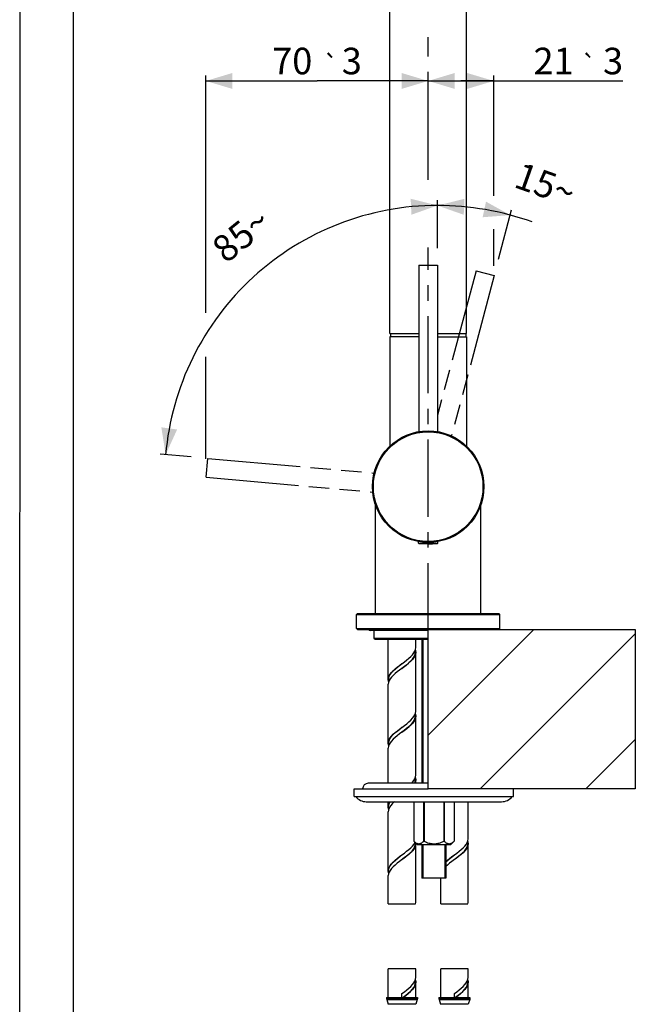
# Model space of a CAD drawing. Units: millimetres. Extents: x 16 to 683, y 16 to 973.
# Drawn here: x 16 to 210, y 430 to 738 of the extents above; entities that cross this region are included whole.
import ezdxf
from ezdxf.enums import TextEntityAlignment as Align

# ---------------------------------------------------------------- set-up
doc = ezdxf.new("R2010")
doc.units = ezdxf.units.MM
doc.header["$LTSCALE"] = 64.533333
doc.linetypes.add('CENTER', pattern=[0.6, 0.375, -0.075, 0.075, -0.075])
doc.linetypes.add('PHANTOM', pattern=[0.8, 0.45, -0.05, 0.1, -0.05, 0.1, -0.05])
doc.layers.get('0').update_dxf_attribs({"linetype": 'CONTINUOUS'})
for name, color, linetype in [('02___PRT_ALL_AXES', 7, 'CONTINUOUS'), ('ASSI', 7, 'CONTINUOUS'), ('DETAILS', 7, 'CONTINUOUS'), ('GEOM', 7, 'CONTINUOUS')]:
    doc.layers.add(name, color=color, linetype=linetype)
doc.styles.get("Standard").update_dxf_attribs({"font": 'tahoma.ttf'})
doc.styles.add('TEXTSTYLE_1', font='gdt', dxfattribs={"width": 0.8})
doc.dimstyles.new('DIMSTYLE_4', dxfattribs={"dimtxt": 8.333333, "dimasz": 8.333333, "dimexe": 0.5, "dimexo": 1.6, "dimtad": 1, "dimdec": 0, "dimdsep": 46, "dimtxsty": 'STANDARD', "dimblk": '_FILLED', "dimblk1": '_FILLED', "dimblk2": '_FILLED', "dimcen": 0.09, "dimadec": 0, "dimazin": 2, "dimtol": 1, "dimtp": 3, "dimtm": 3, "dimtfac": 1, "dimtdec": 0, "dimtofl": 0, "dimtmove": 0, "dimatfit": 3, "dimldrblk": '_FILLED', "dimfxl": 1, "dimtolj": 1, "dimarcsym": 0})
doc.dimstyles.new('DIMSTYLE_5', dxfattribs={"dimtxt": 8.333333, "dimasz": 8.333333, "dimexe": 0.5, "dimexo": 1.6, "dimgap": 2.5, "dimtad": 1, "dimdec": 1, "dimdsep": 46, "dimtxsty": 'STANDARD', "dimblk": '_FILLED', "dimblk1": '_FILLED', "dimblk2": '_FILLED', "dimcen": 0.09, "dimadec": 1, "dimazin": 2, "dimtp": 0.5, "dimtm": 0.5, "dimtfac": 1, "dimtdec": -1, "dimtofl": 0, "dimtmove": 0, "dimatfit": 3, "dimldrblk": '_FILLED', "dimfxl": 1, "dimtolj": 1, "dimarcsym": 0})
doc.dimstyles.new('DIMSTYLE_6', dxfattribs={"dimtxt": 8.333333, "dimasz": 8.333333, "dimexe": 0.5, "dimexo": 1.6, "dimgap": 2.5, "dimtad": 1, "dimdec": 0, "dimdsep": 46, "dimtxsty": 'STANDARD', "dimblk": '_FILLED', "dimblk1": '_FILLED', "dimblk2": '_FILLED', "dimcen": 0.09, "dimadec": 0, "dimazin": 2, "dimtp": 0.5, "dimtm": 0.5, "dimtfac": 1, "dimtdec": 0, "dimtofl": 0, "dimtmove": 0, "dimatfit": 3, "dimldrblk": '_FILLED', "dimfxl": 1, "dimtolj": 1, "dimarcsym": 0})

# ---------------------------------------------------------------- blocks, each defined once
blk = doc.blocks.new('_FILLED')
at = {"color": 0, "linetype": 'BYBLOCK'}
blk.add_solid([(0, 0), (-1, 0.3), (-1, -0.3)], dxfattribs=at)
blk = doc.blocks.new('*D4')
at = {"color": 2, "linetype": 'CONTINUOUS'}
for p, q in [((144.63, 708.43), (144.63, 720.94)), ((165.19, 683.25), (165.19, 720.94)), ((144.63, 719.27), (154.91, 719.27)), ((165.19, 719.27), (154.91, 719.27)), ((154.91, 719.27), (205.75, 719.27)), ((165.19, 661.29), (165.19, 672.77))]:
    blk.add_line(p, q, dxfattribs=at)
at = {"color": 2, "linetype": 'CONTINUOUS', "xscale": 8.3333333333, "yscale": 8.3333333333, "zscale": 8.3333333333, "rotation": 180}
blk.add_blockref('_FILLED', (144.63, 719.27), dxfattribs=at)
at = {"color": 2, "linetype": 'CONTINUOUS', "xscale": 8.3333333333, "yscale": 8.3333333333, "zscale": 8.3333333333}
blk.add_blockref('_FILLED', (165.19, 719.27), dxfattribs=at)
at = {"color": 2, "linetype": 'CONTINUOUS'}
for s, height, p in [('21', 8.333, (177.67, 721.36)), ('3', 8.33, (199.49, 721.36))]:
    blk.add_text(s, height=height, dxfattribs=at).set_placement(p)
at = {"color": 2, "linetype": 'CONTINUOUS', "style": 'TEXTSTYLE_1'}
blk.add_text('`', height=5.83, dxfattribs=at).set_placement((192.69, 721.36))
blk = doc.blocks.new('*D5')
at = {"color": 2, "linetype": 'CONTINUOUS'}
for p, q in [((74.86, 646.5), (74.86, 720.94)), ((144.63, 708.43), (144.63, 720.94)), ((74.86, 719.27), (109.74, 719.27)), ((144.63, 719.27), (109.74, 719.27)), ((74.86, 600.78), (74.86, 632.72))]:
    blk.add_line(p, q, dxfattribs=at)
at = {"color": 2, "linetype": 'CONTINUOUS', "xscale": 8.3333333333, "yscale": 8.3333333333, "zscale": 8.3333333333, "rotation": 180}
blk.add_blockref('_FILLED', (74.86, 719.27), dxfattribs=at)
at = {"color": 2, "linetype": 'CONTINUOUS', "xscale": 8.3333333333, "yscale": 8.3333333333, "zscale": 8.3333333333}
blk.add_blockref('_FILLED', (144.63, 719.27), dxfattribs=at)
at = {"color": 2, "linetype": 'CONTINUOUS'}
for s, height, p in [('70', 8.333, (101.96, 721.36)), ('3', 8.33, (120.66, 721.36))]:
    blk.add_text(s, height=height, dxfattribs=at).set_placement(p, align=Align.CENTER)
at = {"color": 2, "linetype": 'CONTINUOUS', "style": 'TEXTSTYLE_1'}
blk.add_text('`', height=5.83, dxfattribs=at).set_placement((114.12, 721.36), align=Align.CENTER)
blk = doc.blocks.new('*D7')
at = {"color": 2, "linetype": 'CONTINUOUS'}
for p, q in [((147.57, 666.84), (147.57, 681.88)), ((70.2, 601.32), (60.57, 602.16))]:
    blk.add_line(p, q, dxfattribs=at)
for start, end in [(90, 132.5012), (132.5012, 175.0025)]:
    blk.add_arc((147.57, 594.55), 85.66, start, end, dxfattribs=at)
for points in [[(139.37, 677.31), (147.57, 680.21), (139.13, 682.31)], [(60.89, 610.61), (62.24, 602.01), (65.84, 609.93)]]:
    blk.add_solid(points, dxfattribs=at)
at = {"color": 2, "linetype": 'CONTINUOUS', "insert": (83.35, 674.22), "char_height": 8.3333, "width": 18.0708, "attachment_point": 2, "rotation": 38.8754, "line_spacing_factor": 0.9}
blk.add_mtext('85\\fgdt;{\\fgdt;~}', dxfattribs=at)
blk = doc.blocks.new('*D8')
at = {"color": 2, "linetype": 'CONTINUOUS'}
for p, q in [((147.57, 666.84), (147.57, 681.85)), ((166.71, 663.38), (170.82, 678.8))]:
    blk.add_line(p, q, dxfattribs=at)
blk.add_arc((147.57, 591.58), 88.6, 70.4482, 90, dxfattribs=at)
for points in [[(156.01, 682.29), (147.57, 680.18), (155.78, 677.29)], [(161.71, 676.51), (170.39, 677.19), (162.77, 681.4)]]:
    blk.add_solid(points, dxfattribs=at)
at = {"color": 2, "linetype": 'CONTINUOUS', "insert": (182.8, 690.78), "char_height": 8.3333, "width": 18.0708, "attachment_point": 2, "rotation": 340.4482, "line_spacing_factor": 0.9}
blk.add_mtext('15\\fgdt;{\\fgdt;~}', dxfattribs=at)

msp = doc.modelspace()

# ---------------------------------------------------------------- linework, layer by layer
at = {"color": 7, "linetype": 'CONTINUOUS'}
for p, q in [((16.4342, 16.6667), (16.6627, 973.3333)), ((141.6731, 661.505), (141.6731, 609.2545)), ((141.6733, 661.505), (147.5729, 661.505)), ((147.5731, 661.505), (147.5731, 609.2545)), ((142.6824, 544.1741), (142.6824, 498.9391)), ((121.4324, 497.1741), (144.6231, 497.1741)), ((121.4324, 494.7741), (121.4324, 497.1741)), ((121.4324, 494.7741), (171.4323, 494.7741)), ((171.4324, 494.7741), (171.4324, 497.1741)), ((125.1856, 493.1741), (167.6791, 493.1741)), ((142.6824, 479.7741), (142.6824, 469.1741)), ((150.1824, 479.7741), (150.1824, 469.1741)), ((150.1824, 469.1741), (142.6824, 469.1741)), ((132.1039, 461.1649), (140.6624, 461.1649)), ((148.5423, 461.1649), (157.1009, 461.1649)), ((140.7039, 440.7046), (132.1039, 440.7046)), ((157.1423, 440.7046), (148.5423, 440.7046))]:
    msp.add_line(p, q, dxfattribs=at)
at = {"color": 2, "linetype": 'CONTINUOUS'}
for p, q in [((33.3333, 33.3333), (33.3333, 956.6667)), ((144.6231, 514.0373), (177.7599, 547.1741)), ((142.9674, 544.1741), (142.9674, 498.9391)), ((160.9468, 497.1741), (209.6231, 545.8504)), ((194.1337, 497.1741), (209.6231, 512.6635)), ((142.9674, 479.7741), (142.9674, 469.1741)), ((149.8974, 479.7741), (149.8974, 469.1741))]:
    msp.add_line(p, q, dxfattribs=at)
at = {"color": 4, "linetype": 'CONTINUOUS'}
for p, q in [((144.6231, 547.1741), (209.6231, 547.1741)), ((144.6231, 497.1741), (144.6231, 547.1741)), ((209.6231, 547.1741), (209.6231, 497.1741)), ((209.6231, 497.1741), (144.6231, 497.1741))]:
    msp.add_line(p, q, dxfattribs=at)
at = {"color": 7, "linetype": 'CONTINUOUS'}
for centre, start, end in [((125.1824, 497.2749), 217.577244, 270), ((167.6824, 497.2749), 270, 322.422756)]:
    msp.add_arc(centre, 4.1008, start, end, dxfattribs=at)
at = {"layer": '02___PRT_ALL_AXES', "color": 7, "linetype": 'CONTINUOUS'}
for p, q in [((132.8231, 640.005), (132.8231, 639.005)), ((156.4231, 640.005), (156.4231, 639.005)), ((122.1231, 547.4741), (122.1231, 551.8741)), ((167.1231, 547.4741), (167.1231, 551.8741)), ((127.6231, 544.4741), (127.6231, 546.8741))]:
    msp.add_line(p, q, dxfattribs=at)
at = {"layer": 'ASSI', "color": 2, "linetype": 'CENTER'}
for p, q in [((144.6231, 688.2538), (144.6231, 733.0484)), ((144.6231, 543.8407), (144.6231, 666.9835))]:
    msp.add_line(p, q, dxfattribs=at)
at = {"layer": 'ASSI', "color": 9, "linetype": 'CONTINUOUS'}
for p, q in [((141.6231, 574.319), (147.6231, 574.319)), ((141.7559, 574.17), (147.4903, 574.17))]:
    msp.add_line(p, q, dxfattribs=at)
at = {"layer": 'ASSI', "color": 7, "linetype": 'CONTINUOUS'}
for p, q in [((132.1039, 531.505), (132.1039, 544.1741)), ((140.7039, 541.505), (140.7039, 544.1741)), ((140.7039, 521.505), (140.7039, 540.005)), ((132.1039, 511.505), (132.1039, 530.005)), ((140.7039, 501.505), (140.7039, 520.005)), ((132.1039, 498.9391), (132.1039, 510.005)), ((140.7039, 498.9391), (140.7039, 500.005)), ((132.1039, 491.505), (132.1039, 493.1741)), ((157.1423, 481.505), (157.1423, 493.1741)), ((132.1039, 471.505), (132.1039, 490.005)), ((140.7039, 461.505), (140.7039, 480.005)), ((157.1423, 461.505), (157.1423, 480.005)), ((132.1039, 461.1649), (132.1039, 470.005)), ((148.5423, 461.1649), (148.5423, 469.1741)), ((132.1039, 431.7991), (132.1039, 440.7046)), ((140.7039, 437.9991), (140.7039, 440.7046)), ((148.5423, 431.7991), (148.5423, 440.7046)), ((157.1423, 437.9991), (157.1423, 440.7046)), ((140.7039, 431.7991), (140.7039, 436.4991)), ((157.1423, 431.7991), (157.1423, 436.4991)), ((131.5539, 431.7991), (141.2539, 431.7991)), ((131.5539, 431.7991), (131.5539, 431.4459)), ((131.5961, 431.1585), (132.0582, 429.6181)), ((141.2117, 431.1585), (140.7496, 429.6181)), ((141.2539, 431.7991), (141.2539, 431.4459)), ((147.9923, 431.7991), (157.6923, 431.7991)), ((147.9923, 431.7991), (147.9923, 431.4459)), ((148.0345, 431.1585), (148.4967, 429.6181)), ((157.6502, 431.1585), (157.188, 429.6181)), ((157.6923, 431.7991), (157.6923, 431.4459))]:
    msp.add_line(p, q, dxfattribs=at)
at = {"layer": 'DETAILS', "color": 8, "linetype": 'PHANTOM'}
for p, q in [((159.6343, 659.7503), (147.5162, 614.4594)), ((165.3333, 658.2233), (151.8474, 607.6205)), ((159.6551, 659.7448), (165.3125, 658.2289)), ((75.0051, 594.9949), (75.5156, 600.8296)), ((75.5175, 600.8511), (127.7975, 596.2795)), ((75.0032, 594.9735), (127.2276, 590.2955))]:
    msp.add_line(p, q, dxfattribs=at)
at = {"layer": 'GEOM', "color": 7, "linetype": 'CONTINUOUS'}
for p, q in [((132.6231, 640.005), (132.6231, 890.9665)), ((156.6231, 640.005), (156.6231, 890.9665)), ((132.6231, 640.005), (141.6731, 640.005)), ((147.5731, 640.005), (156.6231, 640.005)), ((132.6231, 639.005), (132.6231, 604.7877)), ((141.6731, 639.005), (132.6241, 639.005)), ((147.5731, 639.005), (156.6222, 639.005)), ((156.6231, 639.005), (156.6231, 604.7877)), ((128.1231, 552.1741), (128.1231, 586.171)), ((161.1231, 552.1741), (161.1231, 586.1707)), ((141.6231, 574.319), (141.6231, 574.7641)), ((147.6231, 574.319), (147.6231, 574.7641)), ((144.6231, 574.005), (141.7559, 574.17)), ((144.6231, 574.005), (147.4903, 574.17)), ((122.4231, 552.1741), (122.1231, 551.8741)), ((122.1231, 551.8741), (167.1231, 551.8741)), ((122.4233, 552.1741), (166.8229, 552.1741)), ((166.8231, 552.1741), (167.1231, 551.8741)), ((122.1231, 547.4741), (167.1231, 547.4741)), ((122.4231, 547.1741), (122.1231, 547.4741)), ((122.4233, 547.1741), (144.6231, 547.1741)), ((144.6231, 546.8741), (126.6231, 546.8741)), ((166.8231, 547.1741), (167.1231, 547.4741)), ((127.6231, 544.4741), (144.6231, 544.4741)), ((127.9231, 544.1741), (127.6231, 544.4741)), ((127.9231, 544.1741), (144.6231, 544.1741)), ((140.4412, 540.3866), (140.6356, 540.9369)), ((140.6039, 540.665), (140.6331, 540.5835)), ((140.6039, 540.005), (140.6039, 540.665)), ((140.6331, 540.5835), (140.7039, 540.0039)), ((140.6356, 540.9369), (140.7039, 541.5058)), ((137.161, 535.5685), (136.4039, 535.005)), ((132.1645, 530.97), (132.1039, 531.5047)), ((132.2039, 531.505), (132.2238, 531.815)), ((132.2039, 531.505), (132.2039, 530.8536)), ((132.2238, 531.815), (132.3781, 532.425)), ((132.1755, 530.5868), (132.1039, 530.0051)), ((132.2039, 530.8536), (132.1645, 530.97)), ((132.3789, 531.1496), (132.1755, 530.5868)), ((140.4601, 520.428), (140.6441, 520.9738)), ((140.6039, 520.6557), (140.6437, 520.5381)), ((140.6039, 520.005), (140.6039, 520.6557)), ((140.6437, 520.5381), (140.7039, 520.006)), ((140.6441, 520.9738), (140.7039, 521.5039)), ((135.6701, 515.9592), (137.1628, 517.0698)), ((137.1371, 515.5505), (135.6498, 514.4439)), ((136.4039, 515.005), (137.087, 515.525)), ((132.1614, 510.984), (132.1039, 511.5049)), ((132.1661, 510.547), (132.1039, 510.0048)), ((132.2039, 510.8573), (132.1614, 510.984)), ((132.3523, 511.0922), (132.1661, 510.547)), ((132.2039, 511.505), (132.2106, 511.685)), ((132.2039, 511.505), (132.2039, 510.8573)), ((132.2106, 511.685), (132.3326, 512.295)), ((140.4369, 500.3775), (140.6363, 500.94)), ((140.6039, 500.6727), (140.6247, 500.6169)), ((140.6039, 500.005), (140.6039, 500.6727)), ((140.6247, 500.6169), (140.7039, 500.0048)), ((140.6363, 500.94), (140.7039, 501.5051)), ((144.6231, 498.9391), (125.8224, 498.9391)), ((139.3703, 498.9391), (139.6914, 499.2753)), ((140.3564, 498.9391), (140.5295, 499.405)), ((140.5295, 499.405), (140.6039, 500.005)), ((132.1039, 491.505), (132.1553, 491.9977)), ((132.1633, 490.9755), (132.1039, 491.505)), ((132.2039, 491.505), (132.2939, 492.165)), ((132.2039, 491.505), (132.2039, 490.8518)), ((133.3609, 492.5025), (132.9297, 492.0108)), ((140.133, 493.1741), (140.133, 480.7741)), ((143.2055, 493.1741), (143.2055, 480.7741)), ((143.3599, 493.1741), (143.3599, 480.7741)), ((149.5048, 493.1741), (149.5048, 480.7741)), ((149.6593, 493.1741), (149.6593, 480.7741)), ((152.7317, 493.1741), (152.7317, 480.7741)), ((132.1586, 490.5134), (132.1039, 490.005)), ((132.3217, 491.0225), (132.1586, 490.5134)), ((132.2039, 490.8518), (132.1633, 490.9755)), ((141.1324, 479.7741), (140.1324, 480.7741)), ((140.4242, 480.3507), (140.4594, 480.447)), ((140.6039, 480.005), (140.6039, 480.3026)), ((140.6792, 480.2273), (140.7039, 480.0052)), ((141.1324, 479.7741), (151.7324, 479.7741)), ((143.2055, 480.7741), (143.3599, 480.7741)), ((149.5048, 480.7741), (149.6593, 480.7741)), ((151.7324, 479.7741), (152.7324, 480.7741)), ((156.8627, 480.3507), (157.068, 480.9123)), ((157.0423, 480.6536), (157.0839, 480.5305)), ((157.0423, 480.005), (157.0423, 480.6536)), ((157.068, 480.9123), (157.1423, 481.5051)), ((157.0839, 480.5305), (157.1423, 480.0052)), ((135.648, 475.9426), (136.4039, 476.505)), ((152.0865, 475.9426), (152.8423, 476.505)), ((137.136, 475.5496), (135.6497, 474.4438)), ((153.5744, 475.5496), (152.0881, 474.4438)), ((132.1817, 470.8987), (132.1039, 471.5059)), ((132.1671, 470.5515), (132.1039, 470.0054)), ((132.3533, 471.0944), (132.1671, 470.5515)), ((132.2039, 470.8387), (132.1817, 470.8987)), ((132.2039, 471.505), (132.2179, 471.765)), ((132.2039, 471.505), (132.2039, 470.8387)), ((132.2179, 471.765), (132.3634, 472.385)), ((140.6624, 461.1649), (140.7039, 461.5061)), ((157.1009, 461.1649), (157.1423, 461.5061)), ((140.4525, 436.9053), (140.6406, 437.4524)), ((140.6039, 436.4991), (140.6039, 437.1556)), ((140.6406, 437.4524), (140.7039, 437.9993)), ((140.7039, 436.4996), (140.6609, 436.0486)), ((156.8909, 436.9053), (157.0791, 437.4524)), ((157.0423, 436.4991), (157.0423, 437.1556)), ((157.0791, 437.4524), (157.1423, 437.9993)), ((157.1423, 436.4996), (157.0993, 436.0486)), ((136.4039, 431.7991), (136.4039, 432.9991)), ((136.7991, 431.7991), (137.5978, 432.4166)), ((137.6245, 432.4153), (136.8086, 431.7991)), ((152.8423, 431.7991), (152.8423, 432.9991)), ((153.2376, 431.7991), (154.0363, 432.4166)), ((154.0629, 432.4153), (153.247, 431.7991)), ((131.5539, 431.4459), (131.5961, 431.1585)), ((141.2539, 431.4459), (141.2117, 431.1585)), ((147.9923, 431.4459), (148.0345, 431.1585)), ((157.6923, 431.4459), (157.6502, 431.1585))]:
    msp.add_line(p, q, dxfattribs=at)
at = {"layer": 'GEOM', "color": 9, "linetype": 'CONTINUOUS'}
for p, q in [((131.5539, 431.4459), (141.2539, 431.4459)), ((131.5961, 431.1585), (141.2117, 431.1585)), ((140.7496, 429.6181), (132.0582, 429.6181)), ((147.9923, 431.4459), (157.6923, 431.4459)), ((148.0345, 431.1585), (157.6502, 431.1585)), ((157.188, 429.6181), (148.4967, 429.6181))]:
    msp.add_line(p, q, dxfattribs=at)
at = {"layer": 'GEOM', "color": 7, "linetype": 'CONTINUOUS'}
for points in [[(135.6596, 535.9513), (137.1444, 537.056), (137.8671, 537.6103), (138.5514, 538.1695), (139.1697, 538.729), (139.6984, 539.2834)], [(136.4039, 535.005), (136.8779, 535.365), (137.6766, 535.985), (138.4273, 536.605), (139.1014, 537.225), (139.6734, 537.845), (140.1219, 538.465), (140.4297, 539.085)], [(140.7039, 540.0039), (140.6422, 539.4652), (140.4564, 538.9198), (140.153, 538.376), (139.7349, 537.8258), (139.2116, 537.2697), (138.5905, 536.7031), (137.8968, 536.1337), (137.161, 535.5685)], [(139.6984, 539.2834), (140.126, 539.8357), (140.4412, 540.3866)], [(140.4297, 539.085), (140.5853, 539.705), (140.6039, 540.005)], [(132.1039, 531.5047), (132.1698, 532.0631), (132.3606, 532.6105), (132.6719, 533.1596), (133.0962, 533.7114), (133.6236, 534.267), (134.2442, 534.8301), (134.9329, 535.3937), (135.6596, 535.9513)], [(132.3781, 532.425), (132.6798, 533.035), (133.1178, 533.645), (133.6762, 534.255), (134.3344, 534.865), (135.0684, 535.475)], [(136.4039, 535.005), (135.6603, 534.4518), (134.9405, 533.8996), (134.2654, 533.3482), (133.656, 532.7983), (133.1325, 532.2531)], [(135.0684, 535.475), (135.8513, 536.085), (136.4039, 536.505)], [(133.1325, 532.2531), (132.7032, 531.7057), (132.3789, 531.1496)], [(137.087, 515.525), (137.8761, 516.145), (138.6096, 516.765), (139.2597, 517.385), (139.8018, 518.005), (140.2153, 518.625), (140.4847, 519.245)], [(140.7039, 520.006), (140.6289, 519.4095), (140.4254, 518.8532), (140.1018, 518.3003), (139.6682, 517.7489), (139.138, 517.1985), (138.5257, 516.6477), (137.8514, 516.0979), (137.1371, 515.5505)], [(137.1628, 517.0698), (137.9002, 517.6363), (138.5951, 518.207), (139.2169, 518.7749), (139.7403, 519.3321)], [(139.7403, 519.3321), (140.1578, 519.8834), (140.4601, 520.428)], [(140.4847, 519.245), (140.5998, 519.865), (140.6039, 520.005)], [(132.1039, 511.5049), (132.1844, 512.122), (132.3936, 512.6801), (132.7218, 513.2325), (133.1564, 513.7803), (133.6842, 514.3254), (134.2907, 514.8698), (134.9586, 515.4139), (135.6701, 515.9592)], [(134.907, 515.345), (135.6818, 515.955), (136.4039, 516.505)], [(132.3326, 512.295), (132.6036, 512.905), (133.0138, 513.515), (133.5481, 514.125), (134.1869, 514.735), (134.907, 515.345)], [(135.6498, 514.4439), (134.9161, 513.8804), (134.2232, 513.312), (133.6019, 512.7459), (133.0779, 512.1901)], [(133.0779, 512.1901), (132.6585, 511.6395), (132.3523, 511.0922)], [(139.6914, 499.2753), (140.1164, 499.8215), (140.4369, 500.3775)], [(140.7039, 500.0048), (140.6456, 499.4805), (140.4633, 498.9391)], [(132.1553, 491.9977), (132.3142, 492.5047), (132.5683, 492.9981), (132.6917, 493.1741)], [(132.2939, 492.165), (132.5338, 492.775), (132.7834, 493.1741)], [(132.9297, 492.0108), (132.5811, 491.519), (132.3217, 491.0225)], [(134.0711, 493.1741), (133.867, 492.9964), (133.3609, 492.5025)], [(136.4039, 476.505), (137.1458, 477.057), (137.8639, 477.6077), (138.537, 478.1573), (139.1451, 478.7053), (139.6686, 479.2493)], [(140.7039, 480.0052), (140.6242, 479.3913), (140.4156, 478.8328), (140.0875, 478.2797), (139.6516, 477.7301), (139.122, 477.1832), (138.5143, 476.6379), (137.846, 476.0936), (137.136, 475.5496)], [(137.4994, 475.845), (138.2635, 476.465), (138.9572, 477.085), (139.5544, 477.705), (140.0324, 478.325), (140.3732, 478.945)], [(139.6686, 479.2493), (140.0986, 479.7957), (140.4242, 480.3507)], [(140.133, 480.7741), (140.3211, 480.5997), (140.5031, 480.4481), (140.6783, 480.3201), (140.8489, 480.2136), (141.0163, 480.1269), (141.1813, 480.06), (141.3448, 480.0122), (141.5073, 479.9836), (141.6694, 479.9741), (141.8315, 479.9836), (141.9939, 480.0123), (142.1574, 480.0601), (142.3223, 480.127), (142.4897, 480.2137), (142.6602, 480.3202), (142.8354, 480.4482), (143.0174, 480.5997), (143.2055, 480.7741)], [(140.3732, 478.945), (140.5638, 479.565), (140.6039, 480.005)], [(143.3599, 480.7741), (143.7361, 480.5997), (144.1001, 480.4481), (144.4506, 480.3201), (144.7917, 480.2136), (145.1265, 480.1269), (145.4565, 480.06), (145.7835, 480.0122), (146.1085, 479.9836), (146.4327, 479.9741), (146.7568, 479.9836), (147.0818, 480.0123), (147.4088, 480.0601), (147.7386, 480.127), (148.0734, 480.2137), (148.4143, 480.3202), (148.7647, 480.4482), (149.1287, 480.5997), (149.5048, 480.7741)], [(149.6593, 480.7741), (149.8474, 480.5997), (150.0294, 480.4481), (150.2046, 480.3201), (150.3752, 480.2136), (150.5426, 480.1269), (150.7076, 480.06), (150.8711, 480.0122), (151.0336, 479.9836), (151.1957, 479.9741), (151.3577, 479.9836), (151.5202, 480.0123), (151.6837, 480.0601), (151.8486, 480.127), (152.016, 480.2137), (152.1865, 480.3202), (152.3617, 480.4482), (152.5437, 480.5997), (152.7317, 480.7741)], [(152.8423, 476.505), (153.5843, 477.057), (154.3023, 477.6077), (154.9755, 478.1573), (155.5836, 478.7053), (156.1071, 479.2493)], [(157.1423, 480.0052), (157.0627, 479.3913), (156.854, 478.8328), (156.526, 478.2797), (156.0901, 477.7301), (155.5605, 477.1832), (154.9527, 476.6379), (154.2844, 476.0936), (153.5744, 475.5496)], [(153.9379, 475.845), (154.7019, 476.465), (155.3956, 477.085), (155.9928, 477.705), (156.4708, 478.325), (156.8116, 478.945)], [(156.1071, 479.2493), (156.5371, 479.7957), (156.8627, 480.3507)], [(156.8116, 478.945), (157.0023, 479.565), (157.0423, 480.005)], [(132.1039, 471.5059), (132.1624, 472.0307), (132.348, 472.5827), (132.6533, 473.1318), (133.0727, 473.684), (133.5966, 474.2407), (134.2186, 474.8081), (134.9127, 475.3777), (135.648, 475.9426)], [(135.0809, 475.485), (135.8775, 476.105), (136.4039, 476.505)], [(136.4039, 475.005), (136.6939, 475.225), (137.4994, 475.845)], [(150.1824, 474.3751), (150.657, 474.8081), (151.3511, 475.3777), (152.0865, 475.9426)], [(151.5194, 475.485), (152.3159, 476.105), (152.8423, 476.505)], [(152.8423, 475.005), (153.1324, 475.225), (153.9379, 475.845)], [(132.3634, 472.385), (132.6617, 473.005), (133.1015, 473.625), (133.6662, 474.245), (134.3344, 474.865), (135.0809, 475.485)], [(135.6497, 474.4438), (134.9157, 473.8801), (134.2226, 473.3115), (133.6012, 472.7453), (133.0772, 472.1893)], [(150.1824, 474.3171), (150.7729, 474.865), (151.5194, 475.485)], [(152.0881, 474.4438), (151.3542, 473.8801), (150.661, 473.3115), (150.1824, 472.8753)], [(133.0772, 472.1893), (132.6583, 471.6393), (132.3533, 471.0944)], [(136.4039, 432.9991), (137.1544, 433.5576), (137.886, 434.1192), (138.5784, 434.6868), (139.1998, 435.2524), (139.7237, 435.8068)], [(137.5978, 432.4166), (138.3517, 433.0341), (139.0325, 433.6516), (139.6147, 434.2691), (140.0764, 434.8866), (140.4004, 435.5041)], [(140.6609, 436.0486), (140.4724, 435.4499), (140.1402, 434.8509), (139.6734, 434.2488), (139.0835, 433.6407), (138.3918, 433.0289), (137.6245, 432.4153)], [(139.7237, 435.8068), (140.144, 436.3565), (140.4525, 436.9053)], [(140.4004, 435.5041), (140.5744, 436.1216), (140.6039, 436.4991)], [(140.6039, 437.1556), (140.6993, 436.6456), (140.7039, 436.4996)], [(152.8423, 432.9991), (153.5929, 433.5576), (154.3245, 434.1192), (155.0169, 434.6868), (155.6383, 435.2524), (156.1621, 435.8068)], [(154.0363, 432.4166), (154.7901, 433.0341), (155.4709, 433.6516), (156.0531, 434.2691), (156.5149, 434.8866), (156.8388, 435.5041)], [(157.0993, 436.0486), (156.9109, 435.4499), (156.5786, 434.8509), (156.1118, 434.2488), (155.522, 433.6407), (154.8303, 433.0289), (154.0629, 432.4153)], [(156.1621, 435.8068), (156.5824, 436.3565), (156.8909, 436.9053)], [(156.8388, 435.5041), (157.0128, 436.1216), (157.0423, 436.4991)], [(157.0423, 437.1556), (157.1378, 436.6456), (157.1423, 436.4996)]]:
    msp.add_lwpolyline(points, dxfattribs=at)
for radius in [17.5, 17.2]:
    msp.add_circle((144.6231, 592.005), radius, dxfattribs=at)
for centre, radius, start, end in [((141.7731, 574.319), 0.15, 180, 263.414363), ((147.4731, 574.319), 0.15, 276.585637, 360), ((126.6231, 547.8741), 1, 224.472396, 270), ((125.8224, 497.1741), 1.765, 90, 180)]:
    msp.add_arc(centre, radius, start, end, dxfattribs=at)

# ---------------------------------------------------------------- dimensions: what is measured, and where the dimension line sits
at = {"color": 2, "linetype": 'CONTINUOUS'}
dim = msp.add_linear_dim(base=(74.8616, 719.274), p1=(144.6281, 706.8254), p2=(74.8616, 599.184), angle=180, dimstyle='DIMSTYLE_4', dxfattribs=at)
dim.commit()
dim.dimension.update_dxf_attribs({"geometry": '*D5', "text_midpoint": (109.7448, 719.274), "dimtype": 160})
dim = msp.add_linear_dim(base=(165.1916, 719.274), p1=(144.6281, 706.8254), p2=(165.1916, 659.6944), dimstyle='DIMSTYLE_4', dxfattribs=at)
dim.commit()
dim.dimension.update_dxf_attribs({"geometry": '*D4', "text_midpoint": (191.7123, 719.274), "dimtype": 160})
for base, line1, line2, dimstyle, picture, middle in [((159.0783, 679.4306), ((166.0665, 660.9746), (166.2947, 661.8307)), ((147.5731, 664.3524), (147.5731, 665.2384)), 'DIMSTYLE_6', '*D8', (177.2235, 675.0721)), ((89.6983, 657.7067), ((147.5731, 664.3817), (147.5731, 665.2384)), ((72.6517, 601.1017), (71.7983, 601.1763)), 'DIMSTYLE_5', '*D7', (93.8081, 661.2403))]:
    dim = msp.add_angular_dim_2l(base=base, line1=line1, line2=line2, dimstyle=dimstyle, dxfattribs=at)
    dim.commit()
    dim.dimension.update_dxf_attribs({"geometry": picture, "text_midpoint": middle, "dimtype": 162})

doc.saveas('drawing.dxf')
